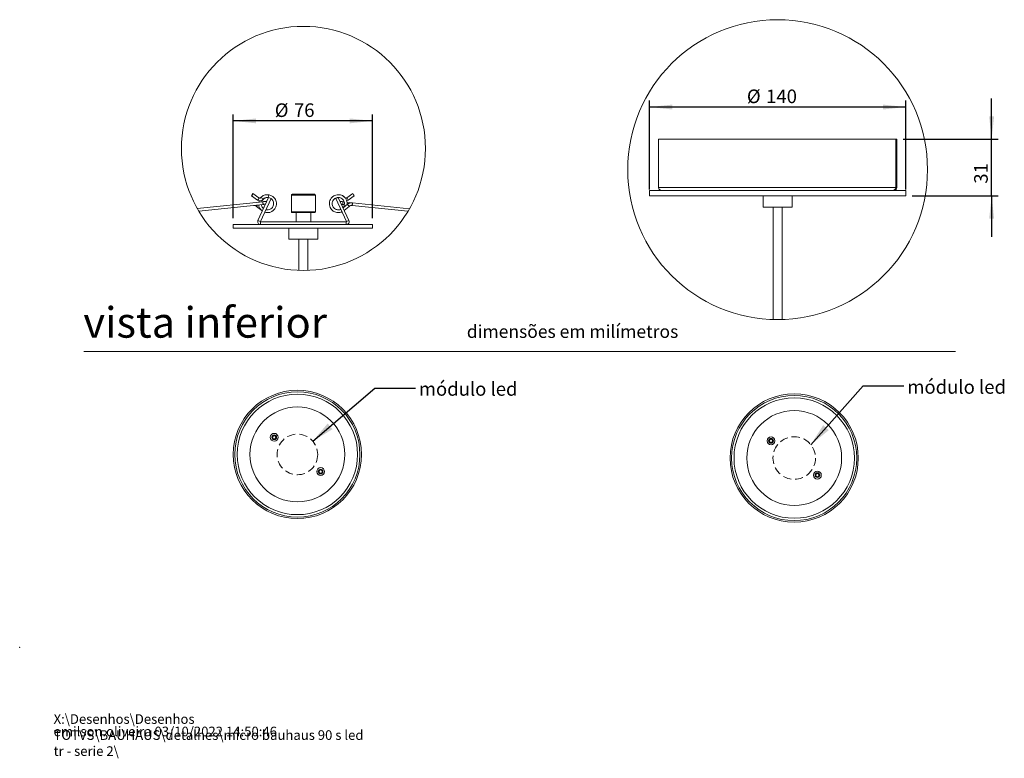
# Model space of a CAD drawing. Units: millimetres. Extents: x 0 to 209, y -17 to 278.
# Drawn here: x 0 to 154, y -17 to 98 of the extents above; entities that cross this region are included whole.
import ezdxf

# ---------------------------------------------------------------- set-up
doc = ezdxf.new("R2010")
doc.units = ezdxf.units.MM
doc.header["$PDSIZE"] = -1
doc.linetypes.add('HIDDEN', pattern=[1.905, 1.27, -0.635])
doc.layers.add('LINHA', color=7, linetype='Continuous')
doc.layers.add('TRAÇO', color=7, linetype='HIDDEN')
doc.styles.add('SLDTEXTSTYLE0', font='TXT', dxfattribs={"width": 0.605})
doc.styles.add('SLDTEXTSTYLE1', font='TXT', dxfattribs={"width": 0.638186})
doc.dimstyles.new('SLDDIMSTYLE2', dxfattribs={"dimtxt": 0, "dimasz": 3.556, "dimexe": 0, "dimexo": 0.0625, "dimgap": 0, "dimtad": 0, "dimtih": 1, "dimtoh": 1, "dimdec": 0, "dimrnd": 1e-09, "dimzin": 0, "dimdsep": 46, "dimtxsty": 'Standard', "dimsah": 1, "dimcen": 0.09, "dimadec": 0, "dimazin": 0, "dimtfac": 3.556, "dimtdec": 0, "dimtofl": 0, "dimtmove": 0, "dimatfit": 3, "dimfxl": 1, "dimfrac": 2, "dimtolj": 1, "dimtzin": 0, "dimarcsym": 0})
doc.dimstyles.new('SLDDIMSTYLE3', dxfattribs={"dimtxt": 2.054655, "dimasz": 3.556, "dimexe": 0, "dimexo": 0.0625, "dimgap": 0.513664, "dimtad": 1, "dimdec": 0, "dimlfac": 3.5, "dimrnd": 1e-09, "dimzin": 12, "dimdsep": 46, "dimtxsty": 'SLDTEXTSTYLE0', "dimsah": 1, "dimcen": 0.09, "dimadec": 0, "dimazin": 3, "dimtfac": 1, "dimtdec": 0, "dimtmove": 0, "dimatfit": 0, "dimfxl": 1, "dimfrac": 2, "dimtolj": 1, "dimtzin": 12, "dimarcsym": 0})
doc.dimstyles.new('SLDDIMSTYLE4', dxfattribs={"dimtxt": 2.054655, "dimasz": 3.556, "dimexe": 0, "dimexo": 0.0625, "dimgap": 0.513664, "dimtad": 1, "dimdec": 0, "dimlfac": 3.5, "dimrnd": 1e-09, "dimzin": 12, "dimdsep": 46, "dimtxsty": 'SLDTEXTSTYLE0', "dimsah": 1, "dimcen": 0.09, "dimadec": 0, "dimazin": 3, "dimtfac": 1, "dimtdec": 0, "dimtofl": 0, "dimtmove": 0, "dimatfit": 3, "dimfxl": 1, "dimfrac": 2, "dimtolj": 1, "dimtzin": 12, "dimarcsym": 0})

# ---------------------------------------------------------------- blocks, each defined once
blk = doc.blocks.new('SW_NOTE_0')
at = {"color": 0, "linetype": 'Continuous', "lineweight": 0, "char_height": 1.5, "attachment_point": 1, "style": 'SLDTEXTSTYLE0'}
for s, insert in [('X:\\\\Desenhos\\\\Desenhos TOTVS\\\\BAUHAUS\\\\detalhes\\\\micro bauhaus 90 s led tr - serie 2\\\\', (0, 1.93)), ('emilson.oliveira 03/10/2022 14:50:46', (0, -0.01))]:
    blk.add_mtext(s, dxfattribs=dict(at, insert=insert))
blk = doc.blocks.new('_D_8')
at = {"layer": 'LINHA', "color": 7}
for p, q in [((33.32, 66.92), (33.32, 83.08)), ((55.03, 66.92), (55.03, 83.08)), ((55.03, 82.08), (33.32, 82.08))]:
    blk.add_line(p, q, dxfattribs=at)
for points in [[(33.32, 82.08), (36.88, 81.7), (36.88, 82.46)], [(55.03, 82.08), (51.48, 82.46), (51.48, 81.7)]]:
    blk.add_solid(points, dxfattribs=at)
at = {"layer": 'LINHA', "color": 7, "char_height": 2.117, "attachment_point": 1, "style": 'SLDTEXTSTYLE0'}
for s, insert in [('%%c', (39.79, 84.81, 0.03)), ('76', (42.78, 84.81, 0.03))]:
    blk.add_mtext(s, dxfattribs=dict(at, insert=insert))
blk = doc.blocks.new('_D_9')
at = {"layer": 'LINHA', "color": 7}
for p, q in [((151.62, 79.22), (151.62, 85.57)), ((137.81, 79.22), (152.62, 79.22)), ((151.62, 70.37), (151.62, 79.22)), ((139.23, 70.37), (152.62, 70.37)), ((151.62, 70.37), (151.62, 64.02))]:
    blk.add_line(p, q, dxfattribs=at)
for points in [[(151.62, 79.22), (152, 82.78), (151.23, 82.78)], [(151.62, 70.37), (151.23, 66.81), (152, 66.81)]]:
    blk.add_solid(points, dxfattribs=at)
at = {"layer": 'LINHA', "color": 7, "insert": (148.89, 72.29, 0.03), "char_height": 2.117, "attachment_point": 1, "rotation": 90, "style": 'SLDTEXTSTYLE0'}
blk.add_mtext('31', dxfattribs=at)
blk = doc.blocks.new('_D_10')
at = {"layer": 'LINHA', "color": 7}
for p, q in [((98.23, 71.37), (98.23, 85.24)), ((138.23, 71.37), (138.23, 85.24)), ((138.23, 84.24), (98.23, 84.24))]:
    blk.add_line(p, q, dxfattribs=at)
for points in [[(98.23, 84.24), (101.79, 83.86), (101.79, 84.62)], [(138.23, 84.24), (134.68, 84.62), (134.68, 83.86)]]:
    blk.add_solid(points, dxfattribs=at)
at = {"layer": 'LINHA', "color": 7, "char_height": 2.117, "attachment_point": 1, "style": 'SLDTEXTSTYLE0'}
for s, insert in [('%%c', (113.44, 86.97, 0.03)), ('140', (116.44, 86.97, 0.03))]:
    blk.add_mtext(s, dxfattribs=dict(at, insert=insert))

msp = doc.modelspace()

# ---------------------------------------------------------------- linework, layer by layer
at = {"color": 7, "linetype": 'Continuous', "lineweight": 15}
for p, q in [((99.66, 79.22), (99.66, 71.68)), ((136.66, 79.22), (99.66, 79.22)), ((136.81, 79.22), (136.66, 79.22)), ((136.66, 71.68), (136.66, 79.22)), ((136.81, 71.68), (136.81, 79.22)), ((37.32, 70.09), (36.39, 70.75)), ((51.97, 70.75), (51.03, 70.09)), ((98.23, 71.22), (98.23, 70.37)), ((98.23, 71.22), (121.01, 71.22)), ((121.01, 71.22), (138.23, 71.22)), ((138.23, 70.37), (138.23, 71.22)), ((37.93, 69.48), (27.7, 68.4)), ((36.18, 70.37), (37.11, 69.72)), ((38.83, 70.15), (37.16, 66.57)), ((37.35, 69.63), (37.3, 69.41)), ((39.22, 69.96), (37.55, 66.39)), ((38.49, 69.54), (38.55, 69.54)), ((38.83, 70.15), (39.22, 69.96)), ((42.4, 70.49), (42.4, 67.92)), ((42.55, 70.63), (45.97, 70.63)), ((46.12, 67.92), (46.12, 70.49)), ((49.69, 70.15), (49.3, 69.96)), ((50.97, 66.39), (49.3, 69.96)), ((49.62, 70.13), (49.66, 70.13)), ((51.36, 66.57), (49.69, 70.15)), ((50.61, 69.46), (50.43, 69.48)), ((51.92, 69.32), (51.06, 69.41)), ((51.07, 69.17), (51.07, 69.27)), ((51.24, 69.72), (52.18, 70.37)), ((60.81, 68.39), (51.92, 69.32)), ((98.23, 70.37), (121.01, 70.37)), ((115.98, 70.37), (115.98, 68.65)), ((120.49, 68.65), (120.49, 70.37)), ((121.01, 70.37), (138.23, 70.37)), ((36.95, 68.75), (37.78, 68.09)), ((45.97, 67.78), (42.55, 67.78)), ((43.12, 67.78), (43.12, 66.35)), ((45.4, 67.78), (45.4, 66.35)), ((50.38, 69.05), (50.64, 69.02)), ((51.13, 69.09), (50.44, 68.53)), ((50.63, 68.13), (51.4, 68.75)), ((51.87, 68.89), (60.57, 67.98)), ((120.49, 68.65), (115.98, 68.65)), ((117.52, 68.65), (117.52, 51.11)), ((118.95, 51.11), (118.95, 68.65)), ((37.16, 66.57), (37.55, 66.39)), ((37.58, 65.92), (37.58, 66.35)), ((37.58, 66.35), (50.94, 66.35)), ((50.94, 65.92), (50.94, 66.35)), ((51.36, 66.57), (50.97, 66.39)), ((33.32, 65.92), (33.32, 65.35)), ((33.32, 65.92), (50.78, 65.92)), ((33.32, 65.35), (50.78, 65.35)), ((42, 65.35), (42, 63.63)), ((46.52, 63.63), (46.52, 65.35)), ((50.78, 65.92), (55.03, 65.92)), ((50.78, 65.35), (55.03, 65.35)), ((55.03, 65.35), (55.03, 65.92)), ((46.52, 63.63), (42, 63.63)), ((43.55, 63.63), (43.55, 58.77)), ((44.97, 58.77), (44.97, 63.63)), ((146, 46.13), (10, 46.13))]:
    msp.add_line(p, q, dxfattribs=at)
at = {"color": 8, "linetype": 'Continuous', "lineweight": 15}
for p, q in [((136.66, 71.68), (99.66, 71.68)), ((136.81, 71.68), (136.66, 71.68)), ((46.12, 70.49), (42.4, 70.49)), ((42.4, 67.92), (46.12, 67.92))]:
    msp.add_line(p, q, dxfattribs=at)
at = {"color": 7, "linetype": 'Continuous', "lineweight": 15, "flags": 128}
for points in [[(36.39, 70.73), (36.39, 70.75), (36.37, 70.74), (36.34, 70.7), (36.31, 70.64), (36.26, 70.57), (36.22, 70.5), (36.19, 70.44), (36.18, 70.39), (36.18, 70.37), (36.19, 70.38), (36.22, 70.42), (36.26, 70.48), (36.3, 70.55), (36.34, 70.62), (36.37, 70.69), (36.39, 70.73)], [(38.49, 69.54), (38.48, 69.54), (38.45, 69.53), (38.4, 69.53), (38.33, 69.52), (38.24, 69.51), (38.14, 69.5), (38.04, 69.49), (37.93, 69.48)], [(50.43, 69.48), (50.32, 69.49), (50.21, 69.5), (50.11, 69.51), (50.02, 69.52), (49.98, 69.52)], [(27.94, 68), (37.48, 69), (37.97, 69.05)], [(37.97, 69.05), (38.08, 69.06), (38.19, 69.07), (38.29, 69.08), (38.34, 69.09)], [(50.19, 69.07), (50.27, 69.06), (50.38, 69.05)]]:
    msp.add_lwpolyline(points, dxfattribs=at)
at = {"color": 8, "linetype": 'Continuous', "lineweight": 15, "flags": 128}
for points in [[(37.93, 69.48), (37.93, 69.46), (37.93, 69.41), (37.94, 69.35), (37.95, 69.26), (37.96, 69.18), (37.96, 69.11), (37.97, 69.07), (37.97, 69.05)], [(50.38, 69.05), (50.38, 69.07), (50.39, 69.11), (50.4, 69.18), (50.4, 69.26), (50.41, 69.35), (50.42, 69.41), (50.42, 69.46), (50.43, 69.48)], [(51.92, 69.32), (51.91, 69.3), (51.91, 69.26), (51.9, 69.19), (51.89, 69.11), (51.88, 69.03), (51.88, 68.96), (51.87, 68.91), (51.87, 68.89)], [(36.95, 68.75), (36.96, 68.77), (36.99, 68.8), (37.04, 68.86), (37.09, 68.92), (37.12, 68.96)], [(51.13, 69.09), (51.14, 69.07), (51.17, 69.04), (51.21, 68.98), (51.26, 68.92), (51.32, 68.86), (51.36, 68.8), (51.39, 68.77), (51.4, 68.75)]]:
    msp.add_lwpolyline(points, dxfattribs=at)
at = {"color": 7, "linetype": 'Continuous', "lineweight": 0}
for centre, radius in [((44.26, 77.79), 19.03), ((118.23, 74.48), 23.38)]:
    msp.add_circle(centre, radius, dxfattribs=at)
at = {"color": 7, "linetype": 'Continuous', "lineweight": 15}
for centre, radius in [((43.32, 30.07), 10), ((43.32, 30.07), 9.76), ((43.32, 30.07), 9.39), ((120.82, 29.51), 10), ((120.82, 29.51), 9.76), ((120.82, 29.51), 9.39), ((43.32, 30.07), 7.4), ((120.82, 29.51), 7.4), ((39.7, 32.75), 0.61), ((39.7, 32.75), 0.37), ((39.7, 32.75), 0.3), ((39.7, 32.75), 0.25), ((117.2, 32.19), 0.61), ((117.2, 32.19), 0.37), ((117.2, 32.19), 0.3), ((117.2, 32.19), 0.25), ((46.94, 27.4), 0.61), ((46.94, 27.4), 0.37), ((46.94, 27.4), 0.3), ((46.94, 27.4), 0.25), ((124.44, 26.84), 0.61), ((124.44, 26.84), 0.37), ((124.44, 26.84), 0.3), ((124.44, 26.84), 0.25)]:
    msp.add_circle(centre, radius, dxfattribs=at)
for centre, radius, start, end in [((51.29, 70.12), 0.92, 15.9468, 42.8858), ((100.12, 71.68), 0.457, 179.9999, 270.0011), ((136.2, 71.68), 0.455, 270.2267, 0.2265), ((136.35, 71.68), 0.457, 269.9989, 0.0001), ((36.55, 70.28), 0.794, 314.9299, 346.2376), ((37.37, 69.35), 0.796, 40.8112, 72.0406), ((38, 70.41), 0.79, 339.2291, 10.6858), ((42.55, 70.49), 0.143, 90.0004, 180.0023), ((45.97, 70.49), 0.143, 359.9977, 89.9996), ((50.47, 69.53), 0.79, 13.7257, 45.2091), ((51.8, 68.25), 1.07, 83.9993, 129.0005), ((36.55, 68.25), 0.643, 51.0004, 95.9984), ((42.55, 67.92), 0.143, 179.9977, 269.9996), ((45.97, 67.92), 0.143, 270.0004, 0.0023), ((51.8, 68.25), 0.643, 84.0016, 128.9996), ((37.58, 66.38), 0.457, 154.9989, 270.0012), ((37.58, 66.38), 0.0286, 155.0211, 269.9736), ((50.94, 66.38), 0.457, 269.9988, 25.0011), ((50.94, 66.38), 0.0286, 270.0264, 24.9789)]:
    msp.add_arc(centre, radius, start, end, dxfattribs=at)
for points, knots in [([(37.11, 69.72), (37.19, 69.68), (37.33, 69.61), (37.58, 69.61), (37.81, 69.69), (37.92, 69.81), (37.98, 69.87)], [0, 0, 0, 0, 0.249998, 0.499997, 0.749995, 1, 1, 1, 1]), ([(37.62, 70.11), (37.6, 70.09), (37.56, 70.06), (37.47, 70.04), (37.39, 70.05), (37.35, 70.08), (37.32, 70.09)], [0, 0, 0, 0, 0.249994, 0.499987, 0.749982, 1, 1, 1, 1]), ([(38.77, 70.56), (38.67, 70.57), (38.45, 70.59), (38.13, 70.5), (37.84, 70.35), (37.69, 70.19), (37.62, 70.11)], [0, 0, 0, 0, 0.249999, 0.499997, 0.749998, 1, 1, 1, 1]), ([(37.75, 69.46), (37.77, 69.52), (37.82, 69.69), (38, 69.9), (38.28, 70.06), (38.47, 70.16), (38.88, 70.09), (38.76, 70.12), (38.74, 70.13)], [0, 0, 0, 0, 0.147135, 0.362532, 0.575407, 0.790812, 0.957006, 1, 1, 1, 1]), ([(37.98, 69.87), (38.03, 69.92), (38.13, 70.02), (38.32, 70.11), (38.53, 70.16), (38.67, 70.14), (38.74, 70.13)], [0, 0, 0, 0, 0.25, 0.499999, 0.75, 1, 1, 1, 1]), ([(38.23, 67.86), (38.35, 67.82), (38.6, 67.75), (39.01, 67.8), (39.42, 67.98), (39.75, 68.28), (39.96, 68.65), (40.06, 69.07), (40.03, 69.47), (39.89, 69.84), (39.66, 70.16), (39.28, 70.45), (38.95, 70.52), (38.77, 70.56)], [0, 0, 0, 0, 0.073741, 0.167996, 0.261854, 0.356138, 0.447761, 0.533052, 0.630565, 0.700738, 0.786176, 0.885466, 1, 1, 1, 1]), ([(39.21, 69.95), (39.23, 69.93), (39.32, 69.88), (39.43, 69.75), (39.55, 69.54), (39.62, 69.29), (39.61, 68.99), (39.51, 68.7), (39.32, 68.46), (39.06, 68.28), (38.77, 68.2), (38.54, 68.19), (38.43, 68.24), (38.42, 68.24)], [0, 0, 0, 0, 0.0293243, 0.1163843, 0.1883912, 0.2989549, 0.4109685, 0.5242834, 0.6390263, 0.7525266, 0.8672778, 0.9807658, 1, 1, 1, 1]), ([(51.07, 69.04), (51.08, 69.13), (51.1, 69.37), (50.99, 69.74), (50.75, 70.12), (50.4, 70.4), (49.99, 70.56), (49.54, 70.58), (49.11, 70.46), (48.74, 70.21), (48.47, 69.86), (48.31, 69.44), (48.3, 69), (48.41, 68.59), (48.65, 68.23), (48.95, 67.97), (49.32, 67.81), (49.71, 67.76), (50.06, 67.79), (50.22, 67.89), (50.26, 67.92)], [0, 0, 0, 0, 0.037856, 0.098275, 0.158836, 0.219236, 0.279814, 0.3402, 0.400796, 0.461168, 0.521781, 0.582138, 0.64277, 0.701691, 0.75654, 0.819248, 0.864374, 0.919318, 0.983168, 1, 1, 1, 1]), ([(50.08, 68.29), (50.07, 68.29), (49.99, 68.23), (49.81, 68.21), (49.58, 68.21), (49.34, 68.27), (49.11, 68.39), (48.9, 68.61), (48.76, 68.88), (48.72, 69.19), (48.77, 69.49), (48.92, 69.76), (49.14, 69.97), (49.39, 70.1), (49.56, 70.12), (49.64, 70.12)], [0, 0, 0, 0, 0.006759, 0.088884, 0.158142, 0.21542, 0.303373, 0.392483, 0.482622, 0.573901, 0.664188, 0.755472, 0.845751, 0.937046, 1, 1, 1, 1]), ([(50.73, 70.11), (50.66, 70.19), (50.51, 70.35), (50.22, 70.5), (49.9, 70.59), (49.69, 70.57), (49.58, 70.56)], [0, 0, 0, 0, 0.250002, 0.500003, 0.750001, 1, 1, 1, 1]), ([(49.7, 70.13), (49.71, 70.13), (49.82, 70.15), (50.03, 70.09), (50.3, 69.94), (50.51, 69.72), (50.64, 69.44), (50.68, 69.13), (50.61, 68.83), (50.52, 68.63), (50.44, 68.56), (50.43, 68.55)], [0, 0, 0, 0, 0.01349, 0.153229, 0.291378, 0.431124, 0.569264, 0.709027, 0.847156, 0.986923, 1, 1, 1, 1]), ([(51.03, 70.09), (51.01, 70.08), (50.96, 70.05), (50.88, 70.04), (50.8, 70.06), (50.75, 70.09), (50.73, 70.11)], [0, 0, 0, 0, 0.250017, 0.500012, 0.750005, 1, 1, 1, 1]), ([(51, 69.63), (51.01, 69.63), (51.09, 69.63), (51.17, 69.68), (51.24, 69.72)], [0, 0, 0, 0, 0.0716305, 1, 1, 1, 1]), ([(37.29, 68.98), (37.28, 68.95), (37.28, 68.91), (37.3, 68.87), (37.3, 68.86)], [0, 0, 0, 0, 0.7675284, 1, 1, 1, 1]), ([(37.29, 68.98), (37.29, 68.93), (37.3, 68.73), (37.47, 68.42), (37.67, 68.15), (37.82, 68.06), (37.85, 68.05)], [0, 0, 0, 0, 0.132558, 0.522382, 0.910964, 1, 1, 1, 1]), ([(38.03, 68.45), (38, 68.47), (37.89, 68.56), (37.77, 68.76), (37.73, 68.94), (37.71, 69.02)], [0, 0, 0, 0, 0.171542, 0.621519, 1, 1, 1, 1]), ([(50.19, 67.88), (50.21, 67.88), (50.24, 67.88), (50.26, 67.9), (50.26, 67.9)], [0, 0, 0, 0, 0.8177247, 1, 1, 1, 1])]:
    msp.add_open_spline(points, degree=3, knots=knots, dxfattribs=at)
at = {"color": 7, "linetype": 'Continuous', "lineweight": 0}
msp.add_point((0, 0), dxfattribs=at)
at = {"layer": 'TRAÇO', "color": 7, "lineweight": 0}
for centre, radius in [((43.32, 30.07), 3.17), ((120.82, 29.51), 3.32)]:
    msp.add_circle(centre, radius, dxfattribs=at)

# ---------------------------------------------------------------- block references
at = {"color": 7, "linetype": 'Continuous', "lineweight": 0}
msp.add_blockref('SW_NOTE_0', (5.29, -12.37), dxfattribs=at)

# ---------------------------------------------------------------- texts
at = {"color": 7, "linetype": 'Continuous', "lineweight": 0, "attachment_point": 1, "style": 'SLDTEXTSTYLE1'}
for s, insert, char_height in [('vista inferior', (9.93, 53.04), 4.7625), ('dimensões em milímetros', (69.75, 50.24), 2)]:
    msp.add_mtext(s, dxfattribs=dict(at, insert=insert, char_height=char_height))
at = {"layer": 'LINHA', "color": 7, "char_height": 2.117, "attachment_point": 1, "style": 'SLDTEXTSTYLE0'}
for insert in [(62.26, 41.34), (138.46, 41.65)]:
    msp.add_mtext('módulo led', dxfattribs=dict(at, insert=insert))

# ---------------------------------------------------------------- dimensions: what is measured, and where the dimension line sits
at = {"layer": 'LINHA', "color": 7}
for base, p1, p2, dimstyle, picture, middle in [((98.23, 84.24), (138.23, 70.37), (98.23, 70.37), 'SLDDIMSTYLE4', '_D_10', (118.23, 84.24)), ((33.32, 82.08), (55.03, 65.92), (33.32, 65.92), 'SLDDIMSTYLE3', '_D_8', (43.79, 82.08))]:
    dim = msp.add_linear_dim(base=base, p1=p1, p2=p2, text='%%c<>', dimstyle=dimstyle, dxfattribs=at)
    dim.commit()
    dim.dimension.update_dxf_attribs({"geometry": picture, "text_midpoint": middle, "dimtype": 160})
dim = msp.add_linear_dim(base=(151.62, 79.22), p1=(138.23, 70.37), p2=(136.81, 79.22), angle=90, dimstyle='SLDDIMSTYLE3', dxfattribs=at)
dim.commit()
dim.dimension.update_dxf_attribs({"geometry": '_D_9', "text_midpoint": (151.62, 74.79), "dimtype": 160})

# ---------------------------------------------------------------- leaders
for points in [[(45.72, 32.14), (55.39, 40.42), (61.74, 40.42)], [(123.41, 31.59), (131.58, 40.75), (137.93, 40.75)]]:
    msp.add_leader(points, dimstyle='SLDDIMSTYLE2', dxfattribs=at)

doc.saveas('drawing.dxf')
